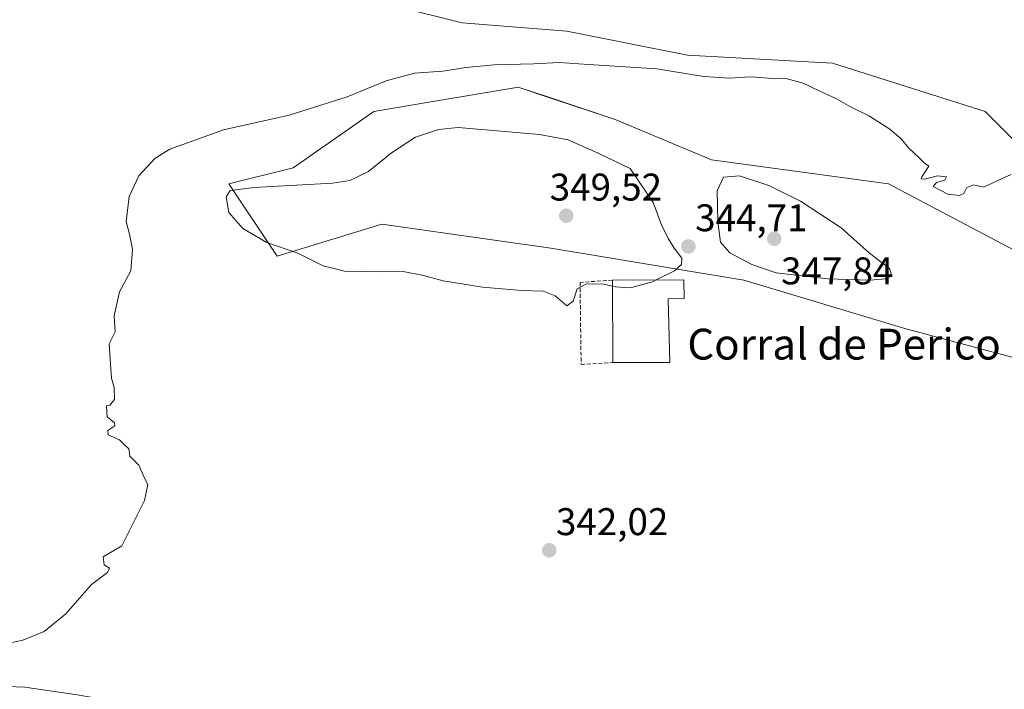
# Model space of a CAD drawing. Units: metres. Extents: x 597442 to 600895, y 4712922 to 4715285.
# Drawn here: x 598651 to 598907, y 4713268 to 4713442 of the extents above; entities that cross this region are included whole.
import ezdxf
from ezdxf.enums import TextEntityAlignment as Align

# ---------------------------------------------------------------- set-up
doc = ezdxf.new("R2010")
doc.units = ezdxf.units.M
doc.header["$MEASUREMENT"] = 0
doc.linetypes.add('TRAZOSX2', pattern=[1.5, 1, -0.5])
for name, color, linetype, lineweight in [('Carátula', 7, 'Continuous', 5), ('Cultivos herbáceos CxS', 92, 'Continuous', 0), ('Curva de nivel normal', 36, 'Continuous', 0), ('Edificación industrial', 135, 'Continuous', 13), ('Edificación industrial Cxs', 135, 'Continuous', 13), ('Muro lineal', 1, 'TRAZOSX2', 13), ('Pastizal CxS', 92, 'Continuous', 0), ('Pista no pavimentada', 254, 'Continuous', 13), ('Pista no pavimentada Cxs', 254, 'Continuous', 0), ('Punto de cota en terreno', 7, 'Continuous', 0), ('Rótulo de punto de cota en terreno', 19, 'Continuous', 0), ('Suelo desnudo', 252, 'Continuous', 0), ('Suelo desnudo CxS', 43, 'Continuous', 0), ('Texto cartográfico', 19, 'Continuous', 0)]:
    doc.layers.add(name, color=color, linetype=linetype, lineweight=lineweight)
doc.styles.add('Arial', font='txt', dxfattribs={"height": 0.2})

# ---------------------------------------------------------------- blocks, each defined once
blk = doc.blocks.new('*U155')
at = {"layer": 'Suelo desnudo CxS', "color": 43, "linetype": 'Continuous', "lineweight": 0}
blk.add_polyline3d([(598912.18, 4713353.35, 341.53), (598880.86, 4713361.71, 342.98), (598839.1, 4713374.24, 344.31), (598788.98, 4713382.59, 346.78), (598745.13, 4713388.85, 345.5), (598717.98, 4713380.5, 344.38), (598705.45, 4713399.3, 343.94), (598722.16, 4713403.47, 342.63), (598743.04, 4713418.09, 340.77), (598757.82, 4713420.55, 341.2), (598780.63, 4713424.35, 340.58), (598780.85, 4713424.28, 340.58), (598781.04, 4713424.21, 340.59), (598788.18, 4713421.83, 341.58), (598805.68, 4713416, 341.63), (598830.74, 4713405.56, 343.66), (598876.68, 4713399.29, 341.33), (598876.68, 4713399.29, 341.33), (598912.18, 4713380.5, 340.89)], dxfattribs=at)
blk = doc.blocks.new('*U157')
at = {"layer": 'Pastizal CxS', "color": 92, "linetype": 'Continuous', "lineweight": 0}
blk.add_polyline3d([(599176.28, 4713452.89, 342.45), (599172.46, 4713441.77, 342.34), (599120.97, 4713441.91, 341.43), (599115.1, 4713438.02, 341.35), (599044.42, 4713391.09, 340.94), (599009.19, 4713355.17, 341.11), (598982.09, 4713321.29, 341.75), (598941.88, 4713328.7, 341.45), (598927.15, 4713350.82, 341.46), (598912.18, 4713380.5, 340.89), (598920.54, 4713399.29, 339.56), (598901.74, 4713418.09, 339.09), (598862.07, 4713430.62, 339.44), (598824.48, 4713432.7, 339.4), (598793.16, 4713438.97, 338.92), (598766.01, 4713441.06, 338.1), (598749.31, 4713445.23, 336.95)], dxfattribs=at)
blk = doc.blocks.new('*U173')
at = {"layer": 'Curva de nivel normal', "color": 36, "linetype": 'Continuous', "lineweight": 0}
blk.add_polyline3d([(598646.71, 4713279.64, 340), (598651.95, 4713280.74, 340), (598657.46, 4713283.03, 340), (598663.1, 4713287.57, 340), (598669.82, 4713295.2, 340), (598673.94, 4713298.38, 340), (598674.41, 4713299.48, 340), (598673.07, 4713300.31, 340), (598672.85, 4713302.4, 340), (598677.62, 4713305.31, 340), (598683.56, 4713317.02, 340), (598684.44, 4713321.18, 340), (598683.41, 4713323.02, 340), (598682.08, 4713326.2, 340), (598679.74, 4713328.56, 340), (598679.44, 4713330.45, 340), (598678.47, 4713331.42, 340), (598677.02, 4713332.78, 340), (598674.08, 4713334.14, 340), (598674.01, 4713335.24, 340), (598675.81, 4713336.4, 340), (598675.73, 4713337.2, 340), (598673.84, 4713338.75, 340), (598673.71, 4713341.62, 340), (598674.58, 4713341.82, 340), (598675.74, 4713343.31, 340), (598675.67, 4713346.39, 340), (598674.96, 4713348.8, 340), (598674.75, 4713352.47, 340), (598674.38, 4713357.76, 340), (598675.95, 4713360.85, 340), (598675.68, 4713365.02, 340), (598677.07, 4713371.21, 340), (598679.97, 4713376.69, 340), (598680.44, 4713382.19, 340), (598679.66, 4713386.19, 340), (598678.82, 4713389.52, 340), (598679.55, 4713395.98, 340), (598682.08, 4713401.35, 340), (598686.32, 4713405.94, 340), (598690.12, 4713408.31, 340), (598695.61, 4713410.32, 340), (598704.01, 4713413.28, 340), (598721.1, 4713417.12, 340), (598736.14, 4713421.84, 340), (598746.3, 4713426.05, 340), (598753.64, 4713428, 340), (598760.96, 4713428.52, 340), (598766.92, 4713429.49, 340), (598774.3, 4713430.19, 340), (598784.56, 4713430.48, 340), (598791.27, 4713430.82, 340), (598798.75, 4713430.31, 340), (598816.52, 4713429.12, 340), (598828.75, 4713427.18, 340), (598835.4, 4713426.7, 340), (598840.79, 4713427.04, 340), (598846.72, 4713426.65, 340), (598850.3, 4713426.56, 340), (598854.51, 4713425.44, 340), (598858.66, 4713423.4, 340), (598863.18, 4713421.35, 340), (598866.74, 4713419.26, 340), (598871.71, 4713416.84, 340), (598877.01, 4713413.44, 340), (598879.93, 4713410.96, 340), (598881.91, 4713408.51, 340), (598884.54, 4713406.13, 340), (598885.92, 4713404.76, 340), (598887.13, 4713403.85, 340), (598885.32, 4713401.13, 340), (598885.14, 4713400.6, 340), (598886.08, 4713400.49, 340), (598889.36, 4713401.36, 340), (598891.66, 4713401.06, 340), (598891.24, 4713400.26, 340), (598889.11, 4713399.66, 340), (598888.25, 4713398.57, 340), (598890.24, 4713397.52, 340), (598892.08, 4713396.61, 340), (598895.03, 4713396.26, 340), (598896.24, 4713396.79, 340), (598896.99, 4713398.33, 340), (598898.71, 4713399.01, 340), (598901.4, 4713398.45, 340), (598904.26, 4713399.83, 340), (598908.52, 4713401.7, 340)], dxfattribs=at)
blk = doc.blocks.new('5PATER')
at = {"layer": 'Carátula', "linetype": 'Continuous', "lineweight": 5}
h = blk.add_hatch(color=250, dxfattribs=at)
edge = h.paths.add_edge_path()
edge.add_ellipse((0, 0.01), major_axis=(-1.33, -1.34), ratio=0.999422, start_angle=0, end_angle=360)

msp = doc.modelspace()

# ---------------------------------------------------------------- linework, layer by layer
at = {"layer": 'Cultivos herbáceos CxS', "color": 92, "linetype": 'Continuous', "lineweight": 0}
for points in [[(598912.18, 4713380.5, 340.89), (598920.54, 4713399.29, 339.56), (598901.74, 4713418.09, 339.09), (598862.07, 4713430.62, 339.44), (598824.48, 4713432.71, 339.4), (598793.16, 4713438.97, 338.92), (598766.01, 4713441.06, 338.1), (598749.31, 4713445.24, 336.95)], [(598749.31, 4713445.23, 336.95), (598766.01, 4713441.06, 338.1), (598793.16, 4713438.97, 338.92), (598824.48, 4713432.7, 339.4), (598862.07, 4713430.62, 339.44), (598901.74, 4713418.09, 339.09), (598920.54, 4713399.29, 339.56)], [(598912.18, 4713380.5, 340.89), (598876.68, 4713399.29, 341.33), (598830.74, 4713405.56, 343.66), (598805.68, 4713416, 341.63), (598788.18, 4713421.83, 341.58), (598781.04, 4713424.21, 340.59), (598780.85, 4713424.28, 340.58), (598780.63, 4713424.35, 340.58), (598757.82, 4713420.55, 341.2), (598743.04, 4713418.09, 340.77), (598722.16, 4713403.47, 342.63), (598705.45, 4713399.3, 343.94), (598717.98, 4713380.5, 344.38), (598745.13, 4713388.85, 345.5), (598788.98, 4713382.59, 346.78), (598839.1, 4713374.24, 344.31), (598880.86, 4713361.71, 342.98), (598912.18, 4713353.35, 341.53)], [(598912.18, 4713353.35, 341.53), (598880.86, 4713361.71, 342.98), (598839.1, 4713374.24, 344.31), (598788.98, 4713382.59, 346.78), (598745.13, 4713388.85, 345.5), (598717.98, 4713380.5, 344.38), (598705.45, 4713399.3, 343.94), (598722.16, 4713403.47, 342.63), (598743.04, 4713418.09, 340.76), (598757.82, 4713420.55, 341.2), (598780.63, 4713424.35, 340.58), (598780.85, 4713424.28, 340.58), (598781.04, 4713424.21, 340.59), (598788.18, 4713421.84, 341.58), (598805.68, 4713416, 341.63), (598830.74, 4713405.56, 343.66), (598876.68, 4713399.29, 341.33), (598912.18, 4713380.5, 340.89)]]:
    msp.add_polyline3d(points, dxfattribs=at)
at = {"layer": 'Curva de nivel normal', "color": 36, "linetype": 'Continuous', "lineweight": 0}
for points in [[(598816.32, 4713374.32, 345), (598821.1, 4713376.7, 345), (598822.88, 4713378.37, 345), (598823.04, 4713379.95, 345), (598820.99, 4713382.55, 345), (598819.53, 4713385.03, 345), (598817.79, 4713388.36, 345), (598815.57, 4713394.4, 345), (598809.62, 4713403.24, 345), (598801.46, 4713407.17, 345), (598793.49, 4713410.73, 345), (598786.07, 4713412.06, 345), (598764.99, 4713413.9, 345), (598759.87, 4713413.43, 345), (598753.9, 4713411.39, 345), (598747.61, 4713407.37, 345), (598741.7, 4713402.51, 345), (598736.83, 4713400.19, 345), (598732.3, 4713399.42, 345), (598712.03, 4713398.3, 345), (598705.75, 4713397.56, 345), (598704.73, 4713395.92, 345), (598705.45, 4713391.88, 345), (598709.09, 4713387.67, 345), (598715.33, 4713384.09, 345), (598723.33, 4713381.31, 345), (598729.95, 4713378.03, 345), (598735.41, 4713376.59, 345), (598745.52, 4713376.42, 345), (598750.64, 4713376.55, 345), (598755.99, 4713375.5, 345), (598761.07, 4713374.05, 345), (598771.25, 4713372.44, 345), (598781.44, 4713371.54, 345), (598787.12, 4713371.44, 345), (598790.12, 4713370.22, 345), (598793.19, 4713367.57, 345), (598794.77, 4713368.85, 345), (598795.81, 4713371.98, 345), (598798.1, 4713373.2, 345), (598802.28, 4713373.3, 345), (598805, 4713372.68, 345)], [(598871.72, 4713374.24, 345), (598876.1, 4713374.62, 345), (598877.45, 4713375.58, 345), (598876.87, 4713377.3, 345), (598871.72, 4713381.31, 345), (598864.38, 4713387.84, 345), (598853.82, 4713394.75, 345), (598845.58, 4713398.89, 345), (598837.94, 4713401.33, 345), (598833.84, 4713400.99, 345), (598832.2, 4713397.48, 345), (598832.31, 4713389.42, 345), (598833.03, 4713384.17, 345), (598835.46, 4713381.38, 345), (598841.18, 4713378.32, 345), (598847.52, 4713376.17, 345), (598860.92, 4713374.62, 345), (598871.72, 4713374.24, 345)], [(598805, 4713372.68, 345), (598805.77, 4713372.51, 345), (598809.7, 4713372.26, 345), (598815.36, 4713373.84, 345), (598816.32, 4713374.32, 345)]]:
    msp.add_polyline3d(points, dxfattribs=at)
at = {"layer": 'Edificación industrial', "color": 135, "linetype": 'Continuous', "lineweight": 13}
for points in [[(598804.99, 4713374.27, 347.65), (598823.56, 4713374.35, 344.71), (598823.58, 4713369.48, 344.06), (598819.44, 4713369.46, 346.54), (598819.85, 4713352.91, 343.01)], [(598805.1, 4713352.85, 346.99), (598804.99, 4713374.27, 347.65)], [(598819.85, 4713352.91, 343.01), (598805.1, 4713352.85, 346.99)]]:
    msp.add_polyline3d(points, dxfattribs=at)
at = {"layer": 'Edificación industrial Cxs', "color": 135, "linetype": 'Continuous', "lineweight": 13}
msp.add_polyline3d([(598819.85, 4713352.91, 343.01), (598805.1, 4713352.85, 346.99), (598804.99, 4713374.27, 347.65), (598823.56, 4713374.35, 344.71), (598823.58, 4713369.48, 344.06), (598819.44, 4713369.46, 346.54), (598819.85, 4713352.91, 343.01)], close=True, dxfattribs=at)
at = {"layer": 'Muro lineal', "color": 1, "linetype": 'TRAZOSX2', "lineweight": 13}
msp.add_polyline3d([(598804.99, 4713374.27, 347.65), (598796.58, 4713373.68, 347.4), (598796.87, 4713352.38, 344.81), (598805.1, 4713352.85, 346.99)], dxfattribs=at)
at = {"layer": 'Pastizal CxS', "color": 92, "linetype": 'Continuous', "lineweight": 0}
msp.add_polyline3d([(598912.18, 4713380.5, 340.89), (598920.54, 4713399.29, 339.56), (598901.74, 4713418.09, 339.09), (598862.07, 4713430.62, 339.44), (598824.48, 4713432.71, 339.4), (598793.16, 4713438.97, 338.92), (598766.01, 4713441.06, 338.1), (598749.31, 4713445.24, 336.95)], dxfattribs=at)
at = {"layer": 'Pista no pavimentada', "color": 254, "linetype": 'Continuous', "lineweight": 13}
msp.add_polyline3d([(598638.92, 4713269.08, 340.92), (598652.47, 4713268.55, 341.11), (598666.02, 4713266.56, 341.23), (598686.09, 4713263.1, 342.5), (598710.28, 4713259.38, 343.83), (598727.93, 4713255.93, 344.3), (598740.74, 4713252.01, 344.51), (598750.4, 4713247.14, 344.56), (598777.69, 4713230.58, 344.52), (598788.32, 4713224.98, 344.61), (598799.19, 4713222.04, 344.52), (598811.77, 4713220.78, 344.69), (598826.54, 4713220.97, 344.79), (598870.35, 4713225.17, 345.08), (598923.13, 4713231.27, 345.54)], dxfattribs=at)
at = {"layer": 'Pista no pavimentada Cxs', "color": 254, "linetype": 'Continuous', "lineweight": 0}
msp.add_polyline3d([(598638.92, 4713269.08, 340.92), (598652.47, 4713268.55, 341.11), (598666.02, 4713266.56, 341.23), (598686.09, 4713263.1, 342.5), (598710.28, 4713259.38, 343.83), (598727.93, 4713255.93, 344.3), (598740.74, 4713252.01, 344.51), (598750.4, 4713247.14, 344.56), (598777.69, 4713230.58, 344.52), (598788.32, 4713224.98, 344.61), (598799.19, 4713222.04, 344.52), (598811.77, 4713220.78, 344.69), (598826.54, 4713220.97, 344.79), (598870.35, 4713225.17, 345.08), (598923.13, 4713231.27, 345.54)], dxfattribs=at)
at = {"layer": 'Suelo desnudo', "color": 252, "linetype": 'Continuous', "lineweight": 0}
msp.add_polyline3d([(598912.18, 4713353.35, 341.53), (598880.86, 4713361.71, 342.98), (598839.1, 4713374.24, 344.31), (598788.98, 4713382.59, 346.78), (598745.13, 4713388.85, 345.5), (598717.98, 4713380.5, 344.38), (598705.45, 4713399.3, 343.94), (598722.16, 4713403.47, 342.63), (598743.04, 4713418.09, 340.76), (598757.82, 4713420.55, 341.2), (598780.63, 4713424.35, 340.58), (598780.85, 4713424.28, 340.58), (598781.04, 4713424.21, 340.59), (598788.18, 4713421.84, 341.58), (598805.68, 4713416, 341.63), (598830.74, 4713405.56, 343.66), (598876.68, 4713399.29, 341.33), (598912.18, 4713380.5, 340.89)], dxfattribs=at)

# ---------------------------------------------------------------- block references
at = {"layer": 'Curva de nivel normal', "color": 36, "linetype": 'Continuous', "lineweight": 0}
msp.add_blockref('*U173', (0, 0), dxfattribs=at)
at = {"layer": 'Pastizal CxS', "color": 92, "linetype": 'Continuous', "lineweight": 0}
msp.add_blockref('*U157', (0, 0), dxfattribs=at)
at = {"layer": 'Punto de cota en terreno', "linetype": 'Continuous', "lineweight": 0}
for p in [(598793, 4713391, 349.52), (598824.71, 4713383.02, 344.71), (598847, 4713385, 347.84), (598788.58, 4713304.1, 342.02)]:
    msp.add_blockref('5PATER', p, dxfattribs=at)
at = {"layer": 'Suelo desnudo CxS', "color": 43, "linetype": 'Continuous', "lineweight": 0}
msp.add_blockref('*U155', (0, 0), dxfattribs=at)

# ---------------------------------------------------------------- texts
at = {"layer": 'Rótulo de punto de cota en terreno', "color": 19, "linetype": 'Continuous', "lineweight": 0, "style": 'Arial'}
for s, p in [('349,52', (598788.71, 4713392.76)), ('344,71', (598826.47, 4713384.78)), ('347,84', (598848.76, 4713370.99)), ('342,02', (598790.34, 4713305.86))]:
    msp.add_text(s, height=7, dxfattribs=at).set_placement(p, align=Align.BOTTOM_LEFT)
at = {"layer": 'Texto cartográfico', "color": 19, "linetype": 'Continuous', "lineweight": 0, "style": 'Arial'}
msp.add_text('Corral de Perico', height=8, dxfattribs=at).set_placement((598865.12, 4713357.65), align=Align.MIDDLE_CENTER)

doc.saveas('drawing.dxf')
